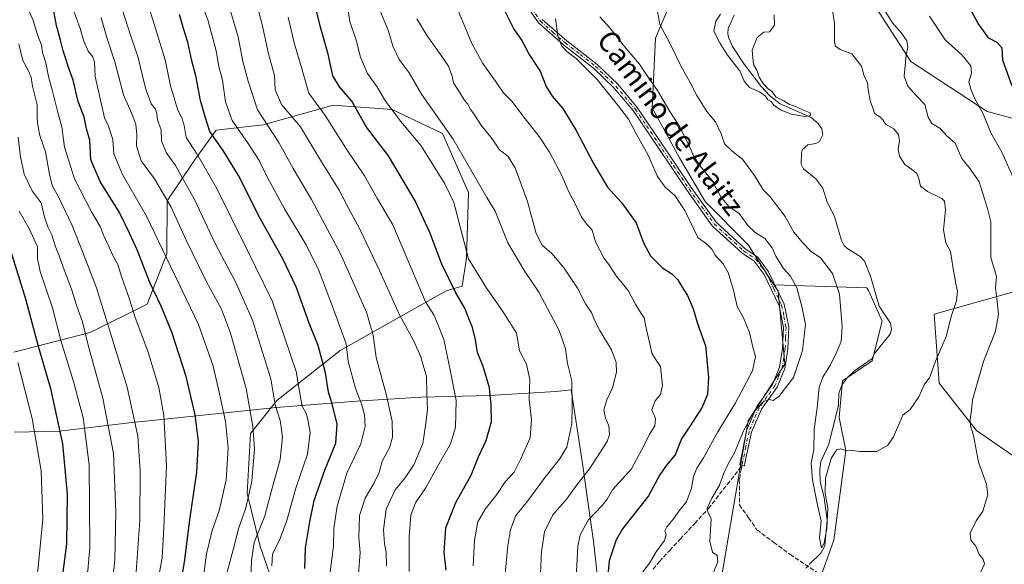
# Model space of a CAD drawing. Units: metres. Extents: x 614309 to 617773, y 4727063 to 4729434.
# Drawn here: x 615503 to 615882, y 4728414 to 4728624 of the extents above; entities that cross this region are included whole.
import ezdxf
from ezdxf.enums import TextEntityAlignment as Align

# ---------------------------------------------------------------- set-up
doc = ezdxf.new("R2010")
doc.units = ezdxf.units.M
doc.header["$MEASUREMENT"] = 0
doc.linetypes.add('DGN Style 3', pattern=[2.307223, 1.648017, -0.659207])
doc.linetypes.add('DGN Style 4', pattern=[2.638475, 1.318413, -0.659207, 0.001648, -0.659207])
for name, color, linetype, lineweight in [('Arbolado forestal CxS', 92, 'Continuous', 0), ('Corriente natural lineal', 142, 'Continuous', 13), ('Corriente natural lineal oculto', 9, 'DGN Style 4', 13), ('Curva de nivel maestra', 30, 'Continuous', 30), ('Curva de nivel normal', 30, 'Continuous', 0), ('Entidad de ámbito territorial', 7, 'Continuous', 0), ('Entidad de ámbito territorial CxS', 92, 'Continuous', 0), ('Matorral CxS', 135, 'Continuous', 0), ('Pista no pavimentada Cxs', 111, 'Continuous', 0), ('Pista no pavimentada eje', 91, 'DGN Style 4', 0), ('Senda', 7, 'DGN Style 3', 0), ('Texto cartográfico', 7, 'Continuous', 0)]:
    doc.layers.add(name, color=color, linetype=linetype, lineweight=lineweight)
doc.styles.add('Style-Arial', font='txt')

msp = doc.modelspace()

# ---------------------------------------------------------------- linework, layer by layer
at = {"layer": 'Arbolado forestal CxS', "color": 92, "linetype": 'Continuous', "lineweight": 0}
for points in [[(615611.7921, 4728928.1205, 740.5049), (615622.3495, 4728899.0525, 743.1256), (615636.4121, 4728876.0307, 743.881), (615658.1469, 4728861.9613, 748.4668), (615705.4513, 4728850.4499, 766.6804), (615724.6281, 4728832.5439, 770.5028), (615727.1849, 4728803.1269, 761.1545), (615732.2981, 4728783.9417, 757.4733), (615748.9191, 4728766.0369, 759.3926), (615784.7167, 4728755.8045, 771.1479), (615792.2255, 4728731.7909, 768.594), (615797.8341, 4728708.4205, 765.2609), (615813.7261, 4728707.4855, 771.3325), (615826.8135, 4728694.3979, 773.1336), (615823.0697, 4728663.7163, 766.0882), (615820.5127, 4728647.0901, 763.0721), (615846.0823, 4728607.4407, 765.7288), (615875.4877, 4728588.2567, 770.866), (615908.7285, 4728579.3031, 779.9678)], [(615793.3435, 4728521.5369, 766.7131), (615783.4381, 4728536.9507, 766.6631), (615766.8181, 4728553.5781, 767.2542), (615757.0357, 4728570.3819, 767.4118), (615746.4877, 4728589.5857, 767.352), (615747.7667, 4728616.4447, 761.3067), (615757.9961, 4728640.7453, 757.7593), (615757.9961, 4728652.2567, 756.3107), (615747.7675, 4728662.4883, 756.5259), (615724.7541, 4728666.3255, 759.8076), (615709.4123, 4728661.2097, 764.4103), (615695.3491, 4728644.5827, 771.5814), (615680.0071, 4728634.3511, 777.5482), (615655.7151, 4728636.9095, 784.1865), (615630.1453, 4728653.5367, 791.9881), (615594.3481, 4728695.7437, 795.7764), (615579.0067, 4728734.1137, 795.0102), (615563.6655, 4728759.6929, 795.329), (615544.4877, 4728768.6461, 801.1778), (615530.4239, 4728768.6461, 807.8495), (615521.4743, 4728754.5771, 817.4101), (615512.5243, 4728746.9043, 824.5602), (615484.3971, 4728734.1147, 843.63)], [(615793.3435, 4728521.5369, 766.7131), (615783.4381, 4728536.9507, 766.6631), (615766.8181, 4728553.5781, 767.2542), (615757.0357, 4728570.3819, 767.4118), (615746.4877, 4728589.5857, 767.352), (615747.7667, 4728616.4447, 761.3067), (615757.9961, 4728640.7453, 757.7593), (615757.9961, 4728652.2567, 756.3107), (615747.7675, 4728662.4883, 756.5259), (615724.7541, 4728666.3255, 759.8076), (615709.4123, 4728661.2097, 764.4103), (615695.3491, 4728644.5827, 771.5814), (615680.0071, 4728634.3511, 777.5482), (615655.7151, 4728636.9095, 784.1865), (615630.1453, 4728653.5367, 791.9881), (615594.3481, 4728695.7437, 795.7764), (615579.0067, 4728734.1137, 795.0102), (615563.6655, 4728759.6929, 795.329), (615544.4877, 4728768.6461, 801.1778), (615530.4239, 4728768.6461, 807.8495), (615521.4743, 4728754.5771, 817.4101), (615512.5243, 4728746.9043, 824.5602), (615484.3971, 4728734.1147, 843.63)], [(615784.7167, 4728755.8045, 771.1479), (615792.2255, 4728731.7909, 768.594), (615797.8341, 4728708.4205, 765.2609), (615813.7261, 4728707.4855, 771.3325), (615826.8135, 4728694.3979, 773.1336), (615823.0697, 4728663.7163, 766.0882), (615820.5127, 4728647.0901, 763.0721), (615846.0823, 4728607.4407, 765.7288), (615875.4877, 4728588.2567, 770.866), (615908.7285, 4728579.3031, 779.9678), (615915.1211, 4728569.0713, 779.893), (615912.5641, 4728557.5601, 776.8231), (615886.9923, 4728519.1909, 767.6078), (615855.0301, 4728510.2381, 758.4449), (615856.8907, 4728483.6755, 760.7635), (615871.2751, 4728465.4549, 765.4049), (615896.2081, 4728448.1929, 769.3265), (615927.8541, 4728441.4797, 773.9979), (615961.4185, 4728437.6435, 779.0864), (615984.4337, 4728433.8075, 783.2407), (615993.0643, 4728419.4229, 782.48), (615999.7767, 4728400.2433, 781.7134), (616008.9069, 4728389.9001, 782.5164)], [(615757.9961, 4728640.7453, 757.7593), (615747.7667, 4728616.4447, 761.3067), (615746.4877, 4728589.5857, 767.352), (615757.0357, 4728570.3819, 767.4118), (615766.8181, 4728553.5781, 767.2542), (615783.4381, 4728536.9507, 766.6631), (615793.3435, 4728521.5369, 766.7131), (615794.9447, 4728519.0457, 766.7112), (615797.5013, 4728490.9081, 766.5089), (615783.4369, 4728469.1653, 766.6505), (615771.9297, 4728401.3785, 764.4751)], [(615885.6639, 4728363.8455, 768.8834), (615870.3223, 4728368.9619, 767.9021), (615847.3091, 4728386.8679, 765.9883), (615826.8527, 4728391.9835, 763.8557), (615809.9559, 4728405.3143, 761.152), (615816.3493, 4728423.2197, 760.5345), (615820.9683, 4728457.6889, 759.9945), (615818.4121, 4728470.4785, 759.0437), (615819.6901, 4728484.5477, 758.9472), (615831.1969, 4728492.2215, 758.2145), (615835.0319, 4728507.5683, 757.8063), (615829.9185, 4728519.0793, 757.5154), (615829.0729, 4728520.2905, 757.5057), (615793.3435, 4728521.5369, 766.7131), (615783.4381, 4728536.9507, 766.6631), (615766.8181, 4728553.5781, 767.2542), (615757.0357, 4728570.3819, 767.4118), (615746.4877, 4728589.5857, 767.352), (615747.7667, 4728616.4447, 761.3067), (615757.9961, 4728640.7453, 757.7593)], [(615604.5711, 4728395.1823, 828.5049), (615595.6213, 4728420.7611, 834.6952), (615590.5079, 4728441.2251, 841.868), (615591.7873, 4728464.2469, 841.5705), (615602.0155, 4728477.0369, 835.4258), (615626.3067, 4728496.2215, 822.101), (615667.2199, 4728519.2431, 801.6851), (615673.2701, 4728520.9245, 799.0513), (615674.9769, 4728531.7293, 796.1225), (615675.8193, 4728556.9883, 792.5387), (615665.7161, 4728579.7213, 791.1817), (615646.3509, 4728588.9831, 795.0633), (615623.6181, 4728590.6671, 803.033), (615596.6749, 4728583.0901, 815.4373), (615578.6343, 4728581.0085, 824.1208), (615570.0539, 4728569.1245, 831.3061), (615559.8257, 4728553.7767, 840.7166), (615559.6277, 4728533.4147, 845.252), (615552.0495, 4728514.0495, 852.5287), (615530.1583, 4728503.1043, 864.7053), (615500.6893, 4728495.5269, 881.3348)], [(615500.6893, 4728495.5269, 881.3348), (615530.1583, 4728503.1043, 864.7053), (615552.0495, 4728514.0495, 852.5287), (615559.6277, 4728533.4147, 845.252), (615559.8257, 4728553.7767, 840.7166), (615570.0539, 4728569.1245, 831.3061), (615578.6343, 4728581.0085, 824.1208), (615596.6749, 4728583.0901, 815.4373), (615623.6181, 4728590.6671, 803.033), (615646.3509, 4728588.9831, 795.0633), (615665.7161, 4728579.7213, 791.1817), (615675.8193, 4728556.9883, 792.5387), (615674.9769, 4728531.7293, 796.1225), (615673.2701, 4728520.9245, 799.0513), (615667.2199, 4728519.2431, 801.6851), (615626.3067, 4728496.2215, 822.101), (615602.0155, 4728477.0369, 835.4258), (615591.7873, 4728464.2469, 841.5705), (615590.5079, 4728441.2251, 841.868), (615595.6213, 4728420.7611, 834.6952), (615604.5711, 4728395.1823, 828.5049)], [(615793.3435, 4728521.5369, 766.7131), (615794.9447, 4728519.0457, 766.7112), (615797.5013, 4728490.9081, 766.5089), (615783.4369, 4728469.1653, 766.6505), (615771.9297, 4728401.3785, 764.4751), (615769.3721, 4728373.2409, 765.1431), (615756.5869, 4728357.8939, 766.1044), (615750.1939, 4728342.5461, 767.5621), (615737.4083, 4728311.8503, 770.4914), (615722.0657, 4728304.1765, 774.4059), (615704.1673, 4728296.5033, 778.9316), (615692.6599, 4728295.2241, 782.2597), (615690.1023, 4728283.7129, 781.4786), (615683.7107, 4728273.4811, 781.9929), (615670.9257, 4728270.9233, 784.7379), (615627.4567, 4728273.4817, 796.2757), (615613.3929, 4728273.4817, 799.9255), (615591.6579, 4728264.5289, 803.2983), (615553.8375, 4728251.2959, 811.5128), (615531.4017, 4728240.0783, 816.842), (615511.7703, 4728221.3821, 821.8321)], [(615793.3435, 4728521.5369, 766.7131), (615794.9447, 4728519.0457, 766.7112), (615797.5013, 4728490.9081, 766.5089), (615783.4369, 4728469.1653, 766.6505), (615771.9297, 4728401.3785, 764.4751), (615769.3721, 4728373.2409, 765.1431), (615756.5869, 4728357.8939, 766.1044), (615750.1939, 4728342.5461, 767.5621), (615737.4083, 4728311.8503, 770.4914), (615722.0657, 4728304.1765, 774.4059), (615704.1673, 4728296.5033, 778.9316), (615692.6599, 4728295.2241, 782.2597), (615690.1023, 4728283.7129, 781.4786), (615683.7107, 4728273.4811, 781.9929), (615670.9257, 4728270.9233, 784.7379), (615627.4567, 4728273.4817, 796.2757), (615613.3929, 4728273.4817, 799.9255), (615591.6579, 4728264.5289, 803.2983), (615553.8375, 4728251.2959, 811.5128), (615531.4017, 4728240.0783, 816.842), (615511.7703, 4728221.3821, 821.8321)], [(615771.9297, 4728401.3785, 764.4751), (615783.4369, 4728469.1653, 766.6505), (615797.5013, 4728490.9081, 766.5089), (615794.9447, 4728519.0457, 766.7112), (615793.3435, 4728521.5369, 766.7131), (615829.0729, 4728520.2905, 757.5057), (615829.9185, 4728519.0793, 757.5154), (615835.0319, 4728507.5683, 757.8063), (615831.1969, 4728492.2215, 758.2145), (615819.6901, 4728484.5477, 758.9472), (615818.4121, 4728470.4785, 759.0437), (615820.9683, 4728457.6889, 759.9945), (615816.3493, 4728423.2197, 760.5345), (615809.9559, 4728405.3143, 761.152)], [(615793.3435, 4728521.5369, 766.7131), (615829.0729, 4728520.2905, 757.5057), (615829.9185, 4728519.0793, 757.5154), (615835.0319, 4728507.5683, 757.8063), (615831.1969, 4728492.2215, 758.2145), (615819.6901, 4728484.5477, 758.9472), (615818.4121, 4728470.4785, 759.0437), (615820.9683, 4728457.6889, 759.9945), (615816.3493, 4728423.2197, 760.5345), (615809.9559, 4728405.3143, 761.152)], [(615886.9923, 4728519.1909, 767.6078), (615855.0301, 4728510.2381, 758.4449), (615856.8907, 4728483.6755, 760.7635), (615871.2751, 4728465.4549, 765.4049), (615896.2081, 4728448.1929, 769.3265)]]:
    msp.add_polyline3d(points, dxfattribs=at)
at = {"layer": 'Corriente natural lineal', "color": 142, "linetype": 'Continuous', "lineweight": 13}
msp.add_polyline3d([(615807.0593, 4728413.9383, 760.5767), (615811.3885, 4728418.2101, 760.3818), (615813, 4728421, 760.2936), (615813.853, 4728430.9759, 760.2681), (615812.6341, 4728439.5149, 760.137), (615811.1117, 4728445.7539, 760.1952), (615811.0005, 4728450.3133, 759.9707), (615811.3737, 4728453.4862, 759.7999), (615814.5046, 4728460.2045, 759.6686), (615818.1395, 4728475.1492, 758.9241), (615818.2809, 4728479.7659, 758.9534), (615819.4866, 4728482.8386, 758.9482), (615821.59, 4728485.6733, 758.7484), (615824.3447, 4728488.3983, 758.596), (615831, 4728493, 758.1889), (615832.0103, 4728495.0399, 758.0613), (615838.0392, 4728502.5127, 757.8454), (615838.5571, 4728504.4088, 757.8558), (615838.2354, 4728506.6855, 757.8093), (615833.8715, 4728513.3225, 757.5139), (615830.5278, 4728524.8286, 757.2298), (615828.2333, 4728530.5674, 757.0495), (615826.5776, 4728532.3756, 756.9706), (615821.4345, 4728535.6293, 756.9191), (615820.2862, 4728536.7814, 756.9041), (615819.3931, 4728538.5409, 756.7835), (615816.6372, 4728547.8386, 756.4271), (615813.8049, 4728553.3487, 756.5154), (615812.1878, 4728558.7029, 756.4086), (615809.485, 4728562.2443, 756.0913), (615804.7768, 4728566.1662, 755.8146), (615803.7747, 4728567.9094, 755.7552), (615803.9896, 4728572.3127, 755.8115), (615804.4064, 4728573.5428, 755.8048), (615806.4549, 4728575.4133, 755.7448), (615809.5136, 4728575.9207, 755.6467), (615810.8536, 4728576.721, 755.5258), (615812.1779, 4728579.2277, 755.4109), (615811.8365, 4728581.5004, 755.5006), (615810.3738, 4728583.5484, 755.5806), (615807.6492, 4728585.8466, 755.4435), (615795.7427, 4728591.1874, 755.3782), (615791.6631, 4728594.3344, 755.2694), (615788.5159, 4728597.7065, 754.8212), (615781.9273, 4728606.4507, 754.8957), (615777.3945, 4728613.2044, 754.5859), (615775.932, 4728616.4218, 754.5755), (615775.5477, 4728618.0826, 754.4897), (615775.6715, 4728620.123, 754.52), (615778.072, 4728625.2671, 754.2182)], dxfattribs=at)
at = {"layer": 'Corriente natural lineal oculto', "color": 9, "linetype": 'DGN Style 4', "lineweight": 13, "extrusion": (0.015339, -0.002868, 0.999878), "elevation": -3355.5016, "flags": 128}
msp.add_lwpolyline([(615721.5354, 4728422.2798), (615721.604, 4728422.4375), (615722.947, 4728423.7625)], dxfattribs=at)
at = {"layer": 'Curva de nivel maestra', "color": 30, "linetype": 'Continuous', "lineweight": 30, "flags": 128}
for points, elevation in [([(615885.04, 4728597.9101), (615881.5, 4728607.9401), (615881.2, 4728612.5401), (615879.32, 4728614.7001), (615876.09, 4728616.3801), (615871.98, 4728622.0201), (615865.99, 4728633.3501)], 775), ([(615563.46, 4728397.5401), (615566.42, 4728414.7301), (615568.55, 4728431.0501), (615571.18, 4728449.4001), (615571.84, 4728461.1601), (615570.54, 4728471.4501), (615567.07, 4728486.1601), (615561.54, 4728503.2801), (615557.48, 4728513.2601), (615553.1, 4728522.4501), (615548.18, 4728535.0201), (615545.43, 4728541.1301), (615541.47, 4728549.3201), (615533.91, 4728561.2201), (615530.32, 4728569.6001), (615529.94, 4728577.1201), (615528.7, 4728581.5101), (615527.79, 4728586.0401), (615525.55, 4728592.0401), (615523.62, 4728600.2601), (615521.79, 4728605.1001), (615520.82, 4728608.5001), (615519.69, 4728611.5001), (615518.72, 4728615.6001), (615517.13, 4728621.2701), (615516.05, 4728627.6001)], 850), ([(615667.12, 4728411.6301), (615666.44, 4728418.4601), (615667.04, 4728427.9501), (615670.94, 4728437.7601), (615676.83, 4728448.2901), (615679.63, 4728455.2901), (615682.61, 4728461.6201), (615684.62, 4728468.9501), (615684.47, 4728475.2801), (615683.86, 4728481.8901), (615681.36, 4728490.0501), (615679.18, 4728495.4001), (615678.49, 4728500.3401), (615677.29, 4728505.1001), (615675.74, 4728508.8201), (615674.52, 4728512.2501), (615670.75, 4728518.6101), (615665.47, 4728529.5001), (615660.82, 4728541.6201), (615655.24, 4728553.8301), (615644.98, 4728571.1101), (615636.49, 4728582.2201), (615630.81, 4728592.2001), (615626.11, 4728597.6501), (615623.53, 4728601.9701), (615621.71, 4728610.2301), (615618.84, 4728620.6901), (615616.72, 4728629.0301)], 800), ([(615612.74, 4728412.3301), (615612.99, 4728420.2201), (615614.69, 4728430.2701), (615616.33, 4728438.5501), (615620.55, 4728450.5901), (615624.72, 4728460.5601), (615625.25, 4728467.8501), (615623.32, 4728475.6501), (615621.84, 4728480.1801), (615620.67, 4728487.6801), (615617.86, 4728498.2101), (615614.45, 4728506.8001), (615609.37, 4728520.7201), (615604.42, 4728531.1901), (615595.44, 4728547.2801), (615587.2, 4728563.6101), (615581.38, 4728573.2201), (615576.18, 4728580.5201), (615574.34, 4728586.1901), (615572.56, 4728592.4301), (615570.75, 4728601.8801), (615569.27, 4728607.7201), (615567.68, 4728614.8801), (615565.94, 4728620.5801), (615564.54, 4728625.5401)], 825), ([(615689.58, 4728627.0201), (615693.28, 4728619.9001), (615696.24, 4728615.5801), (615699.07, 4728610.0801), (615703.36, 4728603.7101), (615705.65, 4728597.8301), (615707.92, 4728594.1001), (615712.05, 4728589.3201), (615717.15, 4728580.8301), (615723.8, 4728568.4701), (615729.26, 4728559.1001), (615734.64, 4728553.1701), (615740.33, 4728545.3201), (615743.16, 4728537.6001), (615745.81, 4728532.6401), (615750.4, 4728527.9901), (615754.02, 4728525.6801), (615756.33, 4728523.3601), (615757.73, 4728520.9201), (615760.01, 4728517.3801), (615762.2, 4728512.2401), (615763.93, 4728506.6401), (615767, 4728498.0701), (615768.22, 4728485.8901), (615767.73, 4728479.4301), (615765.72, 4728474.4501), (615761.08, 4728467.2401), (615757.76, 4728462.2501), (615755.3, 4728456.0301), (615751.93, 4728452.1101), (615749.44, 4728448.4101), (615745, 4728440.2801), (615735.04, 4728427.6001), (615732.58, 4728423.3701), (615729.88, 4728415.2801), (615728.76, 4728402.6201)], 775), ([(615499.44, 4728534.7401), (615505.28, 4728516.0501), (615510.14, 4728497.9501), (615514.8, 4728481.6101), (615519.45, 4728460.2901), (615521.32, 4728440.9801), (615520.95, 4728421.8601), (615518.94, 4728405.8801), (615515.71, 4728394.3401), (615509.81, 4728381.2401), (615504.38, 4728372.1101), (615500.65, 4728367.6201)], 875)]:
    msp.add_lwpolyline(points, dxfattribs=dict(at, elevation=elevation))
at = {"layer": 'Curva de nivel normal', "color": 30, "linetype": 'Continuous', "lineweight": 0, "flags": 128}
for points, elevation in [([(615622.33, 4728410.0601), (615623.74, 4728420.9801), (615623.97, 4728427.7101), (615625.23, 4728436.3101), (615628.93, 4728448.9601), (615634.33, 4728460.2801), (615635.95, 4728466.9801), (615635.73, 4728471.4301), (615634.61, 4728475.6501), (615632.3, 4728481.6101), (615630.42, 4728488.2801), (615629.46, 4728491.9801), (615628.72, 4728498.8001), (615623.82, 4728512.0801), (615618.1, 4728526.9901), (615613.22, 4728536.8601), (615604.98, 4728550.7301), (615598.4, 4728562.7401), (615595.2, 4728569.3201), (615590.92, 4728575.9401), (615584.75, 4728584.6901), (615582.16, 4728591.9601), (615581.06, 4728600.2701), (615579.6, 4728605.5001), (615578.6, 4728611.5001), (615575.36, 4728623.4401), (615568.07, 4728642.2601)], 820), ([(615644.24, 4728413.2901), (615644.12, 4728418.6201), (615643.46, 4728421.8401), (615643.06, 4728427.1401), (615644.01, 4728435.1601), (615647.54, 4728442.5901), (615651.43, 4728447.2801), (615654.69, 4728452.1601), (615658.17, 4728460.4001), (615659.39, 4728468.3001), (615659.98, 4728473.5701), (615659.74, 4728479.6101), (615659.65, 4728486.2801), (615658.58, 4728489.6501), (615657.48, 4728493.7701), (615654.71, 4728499.8201), (615649.2, 4728509.9501), (615641.53, 4728527.0401), (615633.94, 4728542.9501), (615629.59, 4728550.9401), (615626.04, 4728557.9001), (615618.73, 4728569.5201), (615611.03, 4728582.2701), (615603.79, 4728590.8401), (615601.4, 4728596.5701), (615601.07, 4728602.0701), (615598.73, 4728610.4001), (615596.4, 4728621.7401), (615592.48, 4728636.4901)], 810), ([(615716.89, 4728401.4601), (615717.86, 4728420.9201), (615718.76, 4728425.2401), (615721.77, 4728430.9601), (615727.25, 4728436.5601), (615729.11, 4728439.0501), (615731.24, 4728442.6001), (615738.54, 4728450.7301), (615742.37, 4728457.8801), (615745.38, 4728463.8601), (615747.48, 4728467.2601), (615747.71, 4728470.0401), (615746.4, 4728473.4001), (615747.66, 4728476.9001), (615749.7, 4728479.2601), (615750.43, 4728482.6901), (615749.73, 4728490.1201), (615747.73, 4728492.8501), (615746.28, 4728495.1501), (615745.76, 4728498.3201), (615744.19, 4728504.7801), (615743.44, 4728508.8001), (615742.22, 4728510.4701), (615740.16, 4728513.7601), (615737.17, 4728519.3701), (615732.62, 4728524.9701), (615730.1, 4728528.9901), (615727.92, 4728531.8401), (615724.62, 4728538.0101), (615723.36, 4728542.5401), (615721.23, 4728544.9801), (615719.27, 4728547.5501), (615717.24, 4728551.8401), (615714.09, 4728557.8201), (615711.65, 4728563.5201), (615706.92, 4728572.6001), (615702.99, 4728578.6201), (615696.72, 4728586.5201), (615692.61, 4728592.0301), (615689.16, 4728595.4601), (615686.22, 4728599.8301), (615681.23, 4728606.6901), (615676.99, 4728614.3401), (615673.99, 4728621.7501), (615668.26, 4728635.2701)], 780), ([(615582.07, 4728633.8401), (615587.12, 4728616.9401), (615588.94, 4728607.5101), (615590.99, 4728599.8901), (615594.56, 4728588.8401), (615602.71, 4728576.2401), (615608.26, 4728566.2101), (615615.3, 4728554.3101), (615626.52, 4728533.4401), (615636.48, 4728510.9801), (615639.12, 4728502.1401), (615640.21, 4728493.5601), (615644.1, 4728479.4401), (615646.38, 4728469.0601), (615646.54, 4728462.8401), (615645.33, 4728458.7901), (615642.57, 4728453.6101), (615641.36, 4728449.2601), (615639.37, 4728444.9801), (615635.94, 4728439.4201), (615633.83, 4728432.6601), (615633.55, 4728424.0901), (615634.09, 4728418.4901), (615633.42, 4728410.2801)], 815), ([(615505.58, 4728629.1001), (615508.12, 4728623.2601), (615509.87, 4728617.7301), (615511.36, 4728613.7201), (615511.77, 4728610.9601), (615513.08, 4728606.9701), (615514.02, 4728601.6501), (615515.64, 4728596.0501), (615517.58, 4728588.3101), (615519.22, 4728582.3401), (615520.22, 4728574.4601), (615524.11, 4728562.3301), (615530.65, 4728549.6501), (615533.95, 4728543.9501), (615535.36, 4728540.3601), (615537.47, 4728536.0101), (615538.75, 4728532.9901), (615540.82, 4728529.2801), (615542.36, 4728524.2901), (615545.15, 4728516.3301), (615547.3, 4728509.2901), (615552.39, 4728495.5301), (615556.59, 4728481.9401), (615558.51, 4728471.2701), (615559.48, 4728452.0201), (615558.54, 4728428.0701), (615557.84, 4728416.3801), (615554.32, 4728397.5501)], 855), ([(615573.29, 4728404.9601), (615574.88, 4728417.9601), (615577.1, 4728426.9601), (615579.83, 4728434.5001), (615582.44, 4728446.4301), (615583.24, 4728458.6001), (615582.28, 4728468.9601), (615579.83, 4728480.1801), (615577.47, 4728490.1501), (615571.78, 4728506.1901), (615551.82, 4728547.9201), (615542.57, 4728564.0101), (615539.2, 4728571.9101), (615538.9, 4728577.4301), (615537.15, 4728582.6001), (615535.65, 4728585.8001), (615532.05, 4728601.7101), (615531.8, 4728607.1801), (615531.11, 4728609.3001), (615529.39, 4728611.4401), (615527.74, 4728615.2301), (615526.22, 4728620.1701), (615523.47, 4728627.8601)], 845), ([(615592.02, 4728407.9001), (615592.2, 4728415.4501), (615593.21, 4728422.3601), (615597.4, 4728432.6201), (615599.95, 4728442.2901), (615603.28, 4728454.2901), (615604.13, 4728462.9601), (615603.28, 4728469.3101), (615601.36, 4728475.2901), (615599.61, 4728485.2801), (615592.6, 4728507.9501), (615586.37, 4728522.1001), (615578.38, 4728537.1601), (615570.11, 4728554.5301), (615565.56, 4728562.8501), (615562.98, 4728567.4001), (615559.43, 4728572.4301), (615557.62, 4728576.8901), (615557.47, 4728581.2001), (615556.04, 4728584.9401), (615555.81, 4728587.2601), (615555.26, 4728589.0801), (615553.6, 4728591.0901), (615551.43, 4728597.2001), (615548.44, 4728609.3601), (615545.94, 4728616.8301), (615542.35, 4728628.0101)], 835), ([(615600.12, 4728413.4101), (615600.28, 4728417.7901), (615603.27, 4728423.8901), (615605.86, 4728430.7801), (615609.31, 4728443.2901), (615613.78, 4728456.2901), (615614.87, 4728464.6201), (615614.06, 4728468.9801), (615613.4, 4728471.7001), (615611.73, 4728474.7401), (615611.17, 4728477.5201), (615609.47, 4728488.1501), (615600.15, 4728515.3401), (615590.6, 4728535.0201), (615578.88, 4728558.6001), (615571.05, 4728572.1201), (615567.13, 4728578.1901), (615566.27, 4728582.7701), (615565.55, 4728585.4201), (615563.72, 4728589.0601), (615561.06, 4728598.0601), (615558.98, 4728608.1201), (615552.55, 4728628.8101)], 830), ([(615677.57, 4728413.3801), (615678.08, 4728423.2301), (615679.39, 4728430.3001), (615682.13, 4728435.1901), (615686.67, 4728440.7401), (615689.9, 4728445.6901), (615693.35, 4728449.4101), (615695.79, 4728454.2901), (615699.5, 4728462.6201), (615700.04, 4728469.6101), (615699.09, 4728477.3101), (615699.36, 4728485.0501), (615698.14, 4728490.9701), (615695.45, 4728496.0901), (615694.2, 4728502.8501), (615692.35, 4728506.0301), (615688.99, 4728511.2801), (615682.78, 4728520.0601), (615675.75, 4728531.4401), (615670.09, 4728553.1801), (615666.67, 4728560.3601), (615657.5, 4728575.0201), (615649.68, 4728584.3701), (615643.8, 4728592.1401), (615640.53, 4728597.8701), (615636.91, 4728602.8801), (615634.14, 4728609.1301), (615632.54, 4728615.6001), (615630.1, 4728622.9001), (615629.25, 4728628.9301)], 795), ([(615748.02, 4728629.7001), (615749.48, 4728621.6801), (615753.3, 4728614.4501), (615757.46, 4728605.7801), (615761.16, 4728599.4101), (615763.7, 4728594.3601), (615767.52, 4728588.2101), (615770.8, 4728584.2201), (615772.98, 4728579.5601), (615774.36, 4728575.7801), (615777.24, 4728572.9301), (615781.27, 4728569.8401), (615785.9, 4728563.5201), (615789.17, 4728558.1001), (615791.86, 4728555.4001), (615797.61, 4728547.8101), (615801.06, 4728541.7601), (615804.39, 4728537.8401), (615807.72, 4728534.2601), (615811.25, 4728531.9101), (615815.85, 4728525.8101), (615818.53, 4728517.9501), (615819.64, 4728505.4601), (615819.25, 4728499.6801), (615817.32, 4728495.2201), (615815.18, 4728490.7201), (615812.11, 4728486.0201), (615810.82, 4728482.0801), (615810, 4728474.1701), (615808.82, 4728465.9401), (615808.65, 4728458.0501), (615807.7, 4728452.8401), (615808.14, 4728446.4001), (615810.16, 4728436.6601), (615811.55, 4728430.6201), (615810.89, 4728424.1401), (615811.6, 4728420.3201), (615812.64, 4728422.0801), (615813.72, 4728427.7601), (615814.07, 4728435.5201), (615813.12, 4728441.2801), (615813.19, 4728447.1001), (615815.43, 4728454.6701), (615817.47, 4728458.0101), (615819.15, 4728458.3701), (615821.47, 4728457.6301), (615823.58, 4728457.7501), (615826.58, 4728457.3101), (615832.91, 4728457.3301), (615837.25, 4728459.8201), (615839.36, 4728463.0101), (615843, 4728471.2801), (615845.73, 4728473.5501), (615849.18, 4728478.4501), (615851.22, 4728482.9501), (615853.36, 4728485.9501), (615855.56, 4728492.0701), (615859.6, 4728501.5601), (615861.75, 4728509.6601), (615863.58, 4728515.3101), (615864.06, 4728519.0001), (615863.33, 4728521.9501), (615862.38, 4728527.6101), (615861.34, 4728534.2801), (615859.49, 4728537.7201), (615858.64, 4728542.6901), (615859.41, 4728550.3201), (615859.04, 4728553.6301), (615858.04, 4728554.7701), (615852.5, 4728557.4201), (615849.75, 4728559.5001), (615849.13, 4728562.4801), (615848.3, 4728564.3201), (615846.34, 4728566.0401), (615843.75, 4728567.8001), (615841.68, 4728570.9501), (615841.14, 4728573.6001), (615841.68, 4728576.9401), (615841.36, 4728579.3301), (615839.48, 4728581.5001), (615836.26, 4728583.2801), (615835.25, 4728584.9401), (615834.08, 4728586.1001), (615832.07, 4728587.4001), (615831.5, 4728589.2701), (615830.5, 4728591.9101), (615829.64, 4728596.5201), (615829.38, 4728599.4001), (615828.11, 4728601.8001), (615827, 4728605.7001), (615823.34, 4728610.3601), (615818.86, 4728612.1001), (615817.11, 4728613.3001), (615816.71, 4728614.7301), (615816.66, 4728622.0601), (615816, 4728626.4801)], 760), ([(615872.84, 4728410.8201), (615874.46, 4728414.1501), (615873.87, 4728415.9201), (615872.2, 4728417.9201), (615871.06, 4728420.9001), (615869.18, 4728423.2601), (615868.9, 4728425.9601), (615871.22, 4728430.6201), (615873.79, 4728434.3701), (615875.66, 4728440.6701), (615875.17, 4728444.7901), (615872.05, 4728453.2901), (615870.17, 4728463.5201), (615868.98, 4728467.2801), (615868.85, 4728469.6101), (615869.41, 4728473.2801), (615869.76, 4728477.2801), (615874.01, 4728491.9501), (615878.62, 4728503.7001), (615879.79, 4728510.1701), (615879.17, 4728516.2101), (615878.61, 4728520.3201), (615879.06, 4728524.6901), (615876.83, 4728531.9701), (615876.87, 4728545.8001), (615875.57, 4728550.9101), (615872.33, 4728561.1501), (615868.87, 4728566.1001), (615865.68, 4728570.1101), (615863.08, 4728576.0001), (615859.87, 4728578.8601), (615857.24, 4728581.7501), (615854.12, 4728583.6001), (615852.78, 4728586.0401), (615851.44, 4728590.9201), (615848.2, 4728594.2201), (615844.84, 4728597.9501), (615843.47, 4728601.7501), (615844.26, 4728609.9301), (615844.86, 4728613.0201), (615844.51, 4728615.4501), (615842.48, 4728618.2901), (615838.97, 4728622.3201), (615834.26, 4728629.9501)], 765), ([(615582.1, 4728408.0701), (615585.35, 4728419.9601), (615587.17, 4728427.6201), (615590.1, 4728435.6201), (615592.41, 4728445.9701), (615593.37, 4728458.3301), (615592.8, 4728466.9601), (615590.12, 4728481.6301), (615584.09, 4728502.9201), (615580.67, 4728512.1401), (615574.94, 4728522.6201), (615567.06, 4728538.7401), (615561.27, 4728551.4201), (615554.93, 4728562.2801), (615549.72, 4728569.2701), (615547.99, 4728574.9401), (615548.14, 4728579.3101), (615547.74, 4728583.2801), (615546.32, 4728587.1001), (615543, 4728594.6401), (615539.59, 4728607.3101), (615536.6, 4728616.7001), (615534.38, 4728624.2801)], 840), ([(615652.97, 4728411.1801), (615652.9, 4728424.6401), (615653.52, 4728432.8101), (615655.4, 4728437.6201), (615659.48, 4728443.6201), (615663.77, 4728451.6201), (615668.88, 4728460.2801), (615670.76, 4728466.6101), (615671.07, 4728476.9501), (615668.88, 4728488.0801), (615666.31, 4728500.4601), (615663.88, 4728506.6601), (615662.42, 4728509.9201), (615659.23, 4728514.9501), (615646.63, 4728544.5501), (615640.77, 4728554.6201), (615635.75, 4728563.5001), (615628.79, 4728573.6701), (615620.63, 4728586.6301), (615614.24, 4728595.2401), (615611.72, 4728604.3001), (615608.62, 4728614.6001), (615606.35, 4728624.5101)], 805), ([(615642, 4728626.2401), (615644.95, 4728619.1701), (615646.62, 4728613.4101), (615649.04, 4728608.2401), (615652.98, 4728603.0301), (615657.71, 4728594.8501), (615669.89, 4728577.5701), (615682.88, 4728555.0601), (615686.08, 4728549.8501), (615690.91, 4728537.6701), (615697.44, 4728526.6301), (615702.85, 4728518.6801), (615710.64, 4728503.9601), (615713.16, 4728496.9201), (615713.84, 4728491.2401), (615715.5, 4728484.5201), (615715.71, 4728474.6801), (615715.54, 4728467.9501), (615713.63, 4728458.9601), (615710.74, 4728454.4201), (615705.31, 4728447.5001), (615698.66, 4728438.3601), (615693.94, 4728432.6801), (615691.88, 4728427.3501), (615690.93, 4728421.2201), (615687.93, 4728389.9501)], 790), ([(615703.49, 4728410.3501), (615703.82, 4728418.8501), (615705.07, 4728426.3901), (615708.22, 4728432.9701), (615713.62, 4728439.1601), (615717.66, 4728444.6201), (615722.39, 4728450.7401), (615729.12, 4728461.1601), (615730.03, 4728463.8101), (615729.84, 4728467.2001), (615728.47, 4728470.1701), (615727.86, 4728473.4001), (615728.99, 4728477.2801), (615731.22, 4728481.8601), (615732.74, 4728487.9301), (615732.64, 4728491.6001), (615730.79, 4728496.5401), (615726.34, 4728503.9201), (615724.22, 4728507.8601), (615723.12, 4728510.9001), (615720.84, 4728514.2201), (615717.7, 4728520.1501), (615712.55, 4728527.9101), (615709.86, 4728531.0601), (615707.9, 4728533.5401), (615704.18, 4728536.7101), (615701.83, 4728541.2201), (615698.45, 4728553.5201), (615693.7, 4728566.5001), (615690.94, 4728570.9501), (615687.75, 4728573.4501), (615684.86, 4728577.6201), (615680.5, 4728583.1301), (615678.04, 4728586.9801), (615676.4, 4728589.2801), (615675.5, 4728591.0801), (615674.05, 4728592.7301), (615671.68, 4728596.6801), (615669.97, 4728599.2801), (615669.47, 4728601.8101), (615668.02, 4728605.7001), (615664.99, 4728610.1701), (615659.9, 4728617.2701), (615655.85, 4728623.9101)], 785), ([(615742.94, 4728411.0801), (615745.44, 4728414.3901), (615747.96, 4728418.7901), (615751.17, 4728423.0401), (615751.87, 4728425.2601), (615751.36, 4728426.7701), (615752.07, 4728428.3601), (615754.7, 4728431.4101), (615757.11, 4728434.9601), (615759.66, 4728438.0101), (615761.6, 4728443.2801), (615762.38, 4728447.7201), (615763.68, 4728450.9301), (615766.25, 4728454.9201), (615771.69, 4728464.9501), (615778.5, 4728476.1001), (615785.11, 4728488.3601), (615786.24, 4728493.9401), (615785.24, 4728497.4901), (615783.99, 4728503.2101), (615781.59, 4728508.8401), (615779.22, 4728513.1701), (615777.76, 4728519.5001), (615775.76, 4728526.2601), (615773.82, 4728529.6101), (615770.74, 4728532.9501), (615769.38, 4728535.2801), (615767.55, 4728537.1901), (615764.05, 4728539.7501), (615758.99, 4728550.0901), (615755.2, 4728555.8901), (615751.44, 4728559.1301), (615748.5, 4728563.2301), (615744.88, 4728571.3901), (615740.02, 4728580.1201), (615737.4, 4728585.3001), (615733.67, 4728590.1201), (615725.34, 4728600.5501), (615717.18, 4728608.5701), (615713.56, 4728611.2401), (615711.56, 4728613.5801), (615710.11, 4728617.2701), (615709.25, 4728623.9401)], 770), ([(615726.29, 4728624.6701), (615730.17, 4728620.3501), (615735.67, 4728613.3101), (615741.54, 4728606.3601), (615744.92, 4728601.3801), (615748.52, 4728596.2601), (615753.23, 4728588.2401), (615757.16, 4728582.2901), (615760.89, 4728574.7101), (615762.5, 4728570.9001), (615765.39, 4728566.8301), (615769.42, 4728561.7401), (615772.9, 4728555.4201), (615775.95, 4728551.6501), (615779.96, 4728549.0001), (615783.48, 4728544.2601), (615786.02, 4728541.7101), (615789.79, 4728539.3101), (615792.7, 4728535.6801), (615794.09, 4728532.5301), (615797.04, 4728527.7301), (615799.67, 4728524.8501), (615802.21, 4728520.3601), (615804.15, 4728512.6301), (615805.52, 4728506.2001), (615804.33, 4728496.2701), (615800.83, 4728485.7801), (615795.18, 4728478.5301), (615793.01, 4728476.9901), (615791.5, 4728477.3401), (615789.27, 4728476.6501), (615785.64, 4728472.6101), (615781.51, 4728465.0201), (615778.15, 4728456.7901), (615775.71, 4728452.6101), (615774.03, 4728449.0401), (615772.33, 4728444.3901), (615769.38, 4728439.4301), (615767.61, 4728435.5301), (615767.91, 4728434.0701), (615769.2, 4728431.4201), (615768.62, 4728422.7801), (615769.68, 4728418.6301), (615771.46, 4728417.3401), (615771.77, 4728414.8801), (615768.87, 4728407.9801)], 765), ([(615793.42, 4728625.3601), (615793.61, 4728621.4201), (615791.67, 4728618.8501), (615789.48, 4728618.7501), (615786.95, 4728616.7301), (615784.95, 4728611.7701), (615785.49, 4728606.2601), (615786.7, 4728604.0701), (615787.72, 4728601.3701), (615789.24, 4728598.9201), (615790.99, 4728597.0201), (615792.51, 4728595.8601), (615794.15, 4728593.7001), (615797.18, 4728592.3101), (615799.37, 4728590.9201), (615802.08, 4728590.0501), (615804.14, 4728588.9401), (615807.24, 4728587.7501), (615807.45, 4728586.6401), (615805.39, 4728586.2701), (615800.03, 4728587.2401), (615795.81, 4728588.8701), (615793.34, 4728590.6201), (615792.3, 4728591.9901), (615790.99, 4728592.6801), (615790.08, 4728594.1101), (615787.79, 4728595.8301), (615783.94, 4728597.4301), (615781.84, 4728599.8301), (615780.21, 4728603.8301), (615775.42, 4728609.8301), (615772.56, 4728614.6001), (615770.26, 4728619.1401), (615770.96, 4728622.9401), (615772.79, 4728625.6001)], 755), ([(615853.25, 4728624.9401), (615859.22, 4728615.7601), (615865.63, 4728610.0601), (615869.16, 4728605.7201), (615869.38, 4728602.9401), (615868.38, 4728599.5601), (615869.17, 4728596.8301), (615870.61, 4728593.3101), (615873.85, 4728587.3601), (615876.85, 4728580.0201), (615881.04, 4728572.6001), (615887.63, 4728557.9401)], 770), ([(615502.66, 4728614.2901), (615504.18, 4728607.8401), (615506.53, 4728603.6001), (615507.44, 4728601.2301), (615507.9, 4728597.9001), (615509.72, 4728590.7501), (615509.66, 4728585.7401), (615510.02, 4728582.9401), (615510.77, 4728578.9401), (615512.97, 4728572.7001), (615514.28, 4728564.6701), (615515.55, 4728559.7101), (615517.91, 4728555.3101), (615523.19, 4728544.2901), (615526.97, 4728534.9801), (615532.51, 4728520.3001), (615544.41, 4728482.0601), (615548.5, 4728463.2801), (615549.33, 4728449.9101), (615549.18, 4728430.7801), (615547.66, 4728409.2501)], 860), ([(615502.37, 4728578.3101), (615503.28, 4728570.7401), (615504.7, 4728564.1401), (615507.76, 4728557.6901), (615511.3, 4728553.0201), (615512.4, 4728548.0001), (615513.8, 4728543.8001), (615515.4, 4728540.7401), (615516.61, 4728536.5301), (615518.03, 4728533.1001), (615519.67, 4728528.2501), (615522.92, 4728519.8401), (615524.94, 4728513.2601), (615527.23, 4728507.3101), (615529.3, 4728498.2701), (615534.97, 4728477.8901), (615539.06, 4728456.6201), (615540.04, 4728433.9601), (615539.61, 4728415.6201), (615538.59, 4728405.9601)], 865), ([(615502.4, 4728356.2101), (615511.05, 4728364.9601), (615516.26, 4728372.0201), (615521.63, 4728382.5401), (615526.87, 4728398.0201), (615529.26, 4728411.5701), (615529.94, 4728420.3801), (615529.73, 4728452.2501), (615527.44, 4728470.4001), (615525.88, 4728476.0201), (615523.66, 4728484.2801), (615518.88, 4728500.0801), (615515.62, 4728512.6901), (615510.86, 4728526.6101), (615509.85, 4728531.6101), (615509.86, 4728536.0701), (615506.65, 4728543.1501), (615502.74, 4728549.8601)], 870), ([(615501.59, 4728386.2401), (615503.7, 4728392.6001), (615506.73, 4728398.7201), (615510.04, 4728411.5501), (615511.93, 4728431.2801), (615511.32, 4728449.8901), (615507.76, 4728469.9901), (615502.23, 4728491.6301)], 880)]:
    msp.add_lwpolyline(points, dxfattribs=dict(at, elevation=elevation))
at = {"layer": 'Entidad de ámbito territorial', "color": 7, "linetype": 'Continuous', "lineweight": 0, "flags": 128}
msp.add_lwpolyline([(615763.321, 4728225.653), (615758.265, 4728256.989), (615740.496, 4728281.719), (615736.558, 4728307.859), (615733.353, 4728342.03), (615727.456, 4728390.53), (615723.907, 4728422.786), (615721.725, 4728438.101), (615719.64, 4728452.737), (615715.278, 4728481.032), (615709.45, 4728480.467), (615683.81, 4728478.902), (615657.52, 4728478.215), (615632.769, 4728476.664), (615601.679, 4728474.247), (615572.379, 4728471.222), (615545.108, 4728468.358), (615518.352, 4728465.122), (615500.823, 4728464.834)], dxfattribs=at)
at = {"layer": 'Entidad de ámbito territorial CxS', "color": 92, "linetype": 'Continuous', "lineweight": 0, "flags": 128}
msp.add_lwpolyline([(615500.823, 4728464.834), (615518.352, 4728465.122), (615545.108, 4728468.358), (615572.379, 4728471.222), (615601.679, 4728474.247), (615632.769, 4728476.664), (615657.52, 4728478.215), (615683.81, 4728478.902), (615709.45, 4728480.467), (615715.278, 4728481.032), (615719.64, 4728452.737), (615721.725, 4728438.101), (615723.907, 4728422.786), (615727.456, 4728390.53), (615733.353, 4728342.03), (615736.558, 4728307.859), (615740.496, 4728281.719), (615758.265, 4728256.989), (615763.321, 4728225.653)], dxfattribs=at)
at = {"layer": 'Matorral CxS', "color": 135, "linetype": 'Continuous', "lineweight": 0}
for points in [[(615908.7285, 4728579.3031, 779.9678), (615875.4877, 4728588.2567, 770.866), (615846.0823, 4728607.4407, 765.7288), (615820.5127, 4728647.0901, 763.0721), (615823.0697, 4728663.7163, 766.0882), (615826.8135, 4728694.3979, 773.1336), (615813.7261, 4728707.4855, 771.3325), (615797.8341, 4728708.4205, 765.2609), (615792.2255, 4728731.7909, 768.594), (615784.7167, 4728755.8045, 771.1479), (615812.4399, 4728765.7443, 784.1766), (615813.1431, 4728765.5685, 784.3567), (615838.7513, 4728759.1663, 791.6388), (615867.9861, 4728735.0473, 796.2286), (615895.7589, 4728721.8913, 803.1546)], [(615784.7167, 4728755.8045, 771.1479), (615792.2255, 4728731.7909, 768.594), (615797.8341, 4728708.4205, 765.2609), (615813.7261, 4728707.4855, 771.3325), (615826.8135, 4728694.3979, 773.1336), (615823.0697, 4728663.7163, 766.0882), (615820.5127, 4728647.0901, 763.0721), (615846.0823, 4728607.4407, 765.7288), (615875.4877, 4728588.2567, 770.866), (615908.7285, 4728579.3031, 779.9678), (615915.1211, 4728569.0713, 779.893), (615912.5641, 4728557.5601, 776.8231), (615886.9923, 4728519.1909, 767.6078), (615855.0301, 4728510.2381, 758.4449), (615856.8907, 4728483.6755, 760.7635), (615871.2751, 4728465.4549, 765.4049), (615896.2081, 4728448.1929, 769.3265), (615927.8541, 4728441.4797, 773.9979), (615961.4185, 4728437.6435, 779.0864), (615984.4337, 4728433.8075, 783.2407), (615993.0643, 4728419.4229, 782.48), (615999.7767, 4728400.2433, 781.7134), (616008.9069, 4728389.9001, 782.5164)], [(615500.6893, 4728495.5269, 881.3348), (615530.1583, 4728503.1043, 864.7053), (615552.0495, 4728514.0495, 852.5287), (615559.6277, 4728533.4147, 845.252), (615559.8257, 4728553.7767, 840.7166), (615570.0539, 4728569.1245, 831.3061), (615578.6343, 4728581.0085, 824.1208), (615596.6749, 4728583.0901, 815.4373), (615623.6181, 4728590.6671, 803.033), (615646.3509, 4728588.9831, 795.0633), (615665.7161, 4728579.7213, 791.1817), (615675.8193, 4728556.9883, 792.5387), (615674.9769, 4728531.7293, 796.1225), (615673.2701, 4728520.9245, 799.0513), (615667.2199, 4728519.2431, 801.6851), (615626.3067, 4728496.2215, 822.101), (615602.0155, 4728477.0369, 835.4258), (615591.7873, 4728464.2469, 841.5705), (615590.5079, 4728441.2251, 841.868), (615595.6213, 4728420.7611, 834.6952), (615604.5711, 4728395.1823, 828.5049)], [(615500.6893, 4728495.5269, 881.3348), (615530.1583, 4728503.1043, 864.7053), (615552.0495, 4728514.0495, 852.5287), (615559.6277, 4728533.4147, 845.252), (615559.8257, 4728553.7767, 840.7166), (615570.0539, 4728569.1245, 831.3061), (615578.6343, 4728581.0085, 824.1208), (615596.6749, 4728583.0901, 815.4373), (615623.6181, 4728590.6671, 803.033), (615646.3509, 4728588.9831, 795.0633), (615665.7161, 4728579.7213, 791.1817), (615675.8193, 4728556.9883, 792.5387), (615674.9769, 4728531.7293, 796.1225), (615673.2701, 4728520.9245, 799.0513), (615667.2199, 4728519.2431, 801.6851), (615626.3067, 4728496.2215, 822.101), (615602.0155, 4728477.0369, 835.4258), (615591.7873, 4728464.2469, 841.5705), (615590.5079, 4728441.2251, 841.868), (615595.6213, 4728420.7611, 834.6952), (615604.5711, 4728395.1823, 828.5049)], [(615896.2081, 4728448.1929, 769.3265), (615871.2751, 4728465.4549, 765.4049), (615856.8907, 4728483.6755, 760.7635), (615855.0301, 4728510.2381, 758.4449), (615886.9923, 4728519.1909, 767.6078)]]:
    msp.add_polyline3d(points, dxfattribs=at)
at = {"layer": 'Pista no pavimentada Cxs', "color": 111, "linetype": 'Continuous', "lineweight": 0}
msp.add_polyline3d([(615704.1801, 4728623.6401, 774.2021), (615713.6401, 4728615.3901, 775.845), (615725.2101, 4728606.4601, 773.0287), (615733.1901, 4728598.6601, 771.9464), (615740.7201, 4728589.7901, 774.3043), (615749.4601, 4728576.8601, 772.8041), (615761.5301, 4728558.9701, 777.9817), (615771.1201, 4728545.6001, 775.5211), (615782.2501, 4728535.4001, 777.3533), (615787.1001, 4728532.1301, 777.9281), (615791.2801, 4728526.5201, 776.9545), (615797.2601, 4728514.0501, 770.4024), (615799.0301, 4728505.2901, 770.2342), (615798.6801, 4728496.7601, 768.6283), (615797.4901, 4728489.3201, 767.7401), (615794.6101, 4728482.1201, 770.1703), (615788.5001, 4728473.6901, 772.2934), (615784.7301, 4728464.8001, 772.2986), (615782.1901, 4728452.9101, 772.2098), (615782.0019, 4728451.8505, 771.851), (615781.0825, 4728452.0913, 771.0519), (615780.1707, 4728452.2711, 770.2037), (615782.8101, 4728465.4101, 771.0692), (615786.7401, 4728474.6901, 771.8813), (615792.8301, 4728483.1001, 768.7192), (615795.5401, 4728489.8601, 768.7156), (615796.6801, 4728496.9601, 768.7435), (615797.0101, 4728505.1201, 770.843), (615795.3401, 4728513.4101, 770.6564), (615789.5501, 4728525.4701, 775.7437), (615785.7001, 4728530.6501, 776.2589), (615781.0101, 4728533.8201, 775.2993), (615769.6101, 4728544.2601, 775.662), (615759.8801, 4728557.8201, 778.613), (615739.1101, 4728588.5801, 777.9309), (615731.7201, 4728597.2801, 773.0536), (615723.8901, 4728604.9401, 774.4715), (615712.3601, 4728613.8301, 776.42), (615702.6601, 4728622.3001, 776.2883), (615695.8301, 4728632.4601, 776.1273)], dxfattribs=at)
msp.add_polyline3d([(615704.1801, 4728623.6401, 774.2021), (615713.6401, 4728615.3901, 775.845), (615725.2101, 4728606.4601, 773.0287), (615733.1901, 4728598.6601, 771.9464), (615740.7201, 4728589.7901, 774.3043), (615749.4601, 4728576.8601, 772.8041), (615761.5301, 4728558.9701, 777.9817), (615771.1201, 4728545.6001, 775.5211), (615782.2501, 4728535.4001, 777.3533), (615787.1001, 4728532.1301, 777.9281), (615791.2801, 4728526.5201, 776.9545), (615797.2601, 4728514.0501, 770.4024), (615799.0301, 4728505.2901, 770.2342), (615798.6801, 4728496.7601, 768.6283), (615797.4901, 4728489.3201, 767.7401), (615794.6101, 4728482.1201, 770.1703), (615788.5001, 4728473.6901, 772.2934), (615784.7301, 4728464.8001, 772.2986), (615782.1901, 4728452.9101, 772.2098), (615782.0019, 4728451.8505, 771.851), (615781.0825, 4728452.0913, 771.0519), (615780.1707, 4728452.2711, 770.2037), (615782.8101, 4728465.4101, 771.0692), (615786.7401, 4728474.6901, 771.8813), (615792.8301, 4728483.1001, 768.7192), (615795.5401, 4728489.8601, 768.7156), (615796.6801, 4728496.9601, 768.7435), (615797.0101, 4728505.1201, 770.843), (615795.3401, 4728513.4101, 770.6564), (615789.5501, 4728525.4701, 775.7437), (615785.7001, 4728530.6501, 776.2589), (615781.0101, 4728533.8201, 775.2993), (615769.6101, 4728544.2601, 775.662), (615759.8801, 4728557.8201, 778.613), (615739.1101, 4728588.5801, 777.9309), (615731.7201, 4728597.2801, 773.0536), (615723.8901, 4728604.9401, 774.4715), (615712.3601, 4728613.8301, 776.42), (615702.6601, 4728622.3001, 776.2883), (615695.8301, 4728632.4601, 776.1273)], dxfattribs=at)
at = {"layer": 'Pista no pavimentada eje', "color": 91, "linetype": 'DGN Style 4', "lineweight": 0}
msp.add_polyline3d([(615700.0051, 4728628.0501, 775.3695), (615703.4201, 4728622.9701, 775.1027), (615708.2701, 4728618.7351, 776.4203), (615713.0001, 4728614.6101, 775.9955), (615718.7651, 4728610.1651, 774.5418), (615724.5501, 4728605.7001, 773.6785), (615728.5401, 4728601.8001, 773.8045), (615732.4551, 4728597.9701, 771.8814), (615739.9151, 4728589.1851, 776.0062), (615744.2851, 4728582.7201, 772.9514), (615754.6701, 4728567.3401, 773.1634), (615760.7051, 4728558.3951, 778.1911), (615770.3651, 4728544.9301, 775.598), (615776.0651, 4728539.7101, 779.2802), (615781.6301, 4728534.6101, 776.2822), (615783.9751, 4728533.0251, 775.5818), (615786.4001, 4728531.3901, 776.9462), (615788.4901, 4728528.5851, 776.1696), (615790.4151, 4728525.9951, 776.2558), (615793.3101, 4728519.9651, 771.8159), (615796.3001, 4728513.7301, 770.5335), (615797.1851, 4728509.3501, 770.7524), (615798.0201, 4728505.2051, 770.3563), (615797.8451, 4728500.9401, 769.73), (615797.6801, 4728496.8601, 768.0974), (615797.1101, 4728493.3101, 767.457), (615796.5151, 4728489.5901, 768.2039), (615795.1601, 4728486.2101, 769.4222), (615793.7201, 4728482.6101, 769.3408), (615790.6651, 4728478.3951, 768.7562), (615787.6201, 4728474.1901, 772.0985), (615785.6551, 4728469.5501, 773.7697), (615783.7701, 4728465.1051, 771.6594), (615782.5001, 4728459.1601, 769.3772), (615781.0825, 4728452.0913, 771.0519)], dxfattribs=at)
at = {"layer": 'Senda', "color": 7, "linetype": 'DGN Style 3', "lineweight": 0}
msp.add_polyline3d([(615746.8551, 4728412.1051, 771.2887), (615749.2751, 4728415.0501, 771.1205), (615753.2103, 4728419.2977, 770.0627), (615757.3303, 4728423.7077, 768.9646), (615762.8401, 4728429.6551, 769.2842), (615768.1601, 4728435.4351, 771.7521), (615775.4533, 4728444.7377, 767.3124), (615779.7601, 4728450.2351, 768.7368), (615781.0825, 4728452.0913, 771.0519), (615780.8251, 4728450.8301, 770.068), (615780.2401, 4728447.5351, 767.7361), (615780.0151, 4728446.4051, 767.8562), (615780.0501, 4728441.8201, 769.7137), (615780.0851, 4728436.8301, 774.4734), (615783.5851, 4728431.8051, 779.1755), (615786.8101, 4728427.1701, 780.2484), (615793.2801, 4728422.3701, 779.998), (615799.6001, 4728417.6851, 781.5645), (615810.7051, 4728410.3051, 774.6105)], dxfattribs=at)

# ---------------------------------------------------------------- texts
at = {"layer": 'Texto cartográfico', "color": 7, "linetype": 'Continuous', "lineweight": 0, "style": 'Style-Arial'}
msp.add_text('Camino de Alaitz', height=8, rotation=306.976466, dxfattribs=at).set_placement((615753.601, 4728583.9625), align=Align.MIDDLE_CENTER)

doc.saveas('drawing.dxf')
